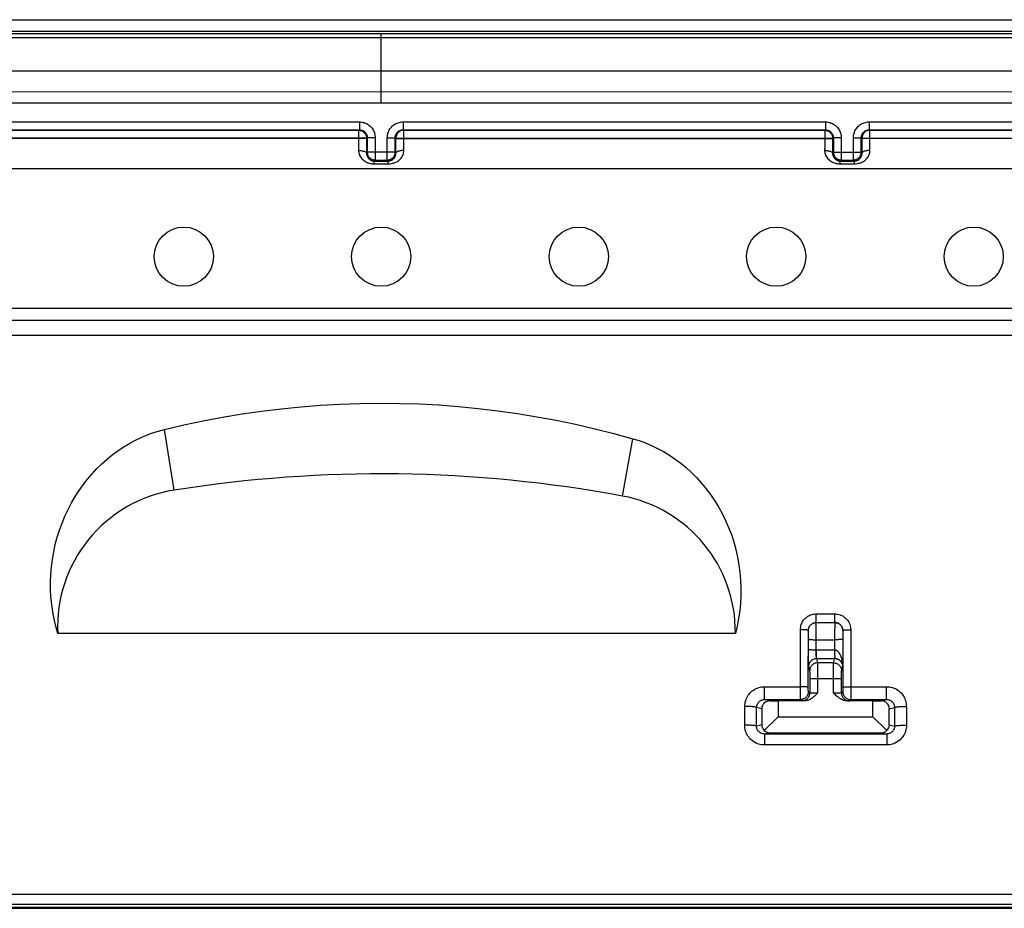
# Model space of a CAD drawing. Units: millimetres. Extents: x -45 to 45, y -45 to 45.
# Drawn here: x -9.2 to 15.8, y 22.5 to 45 of the extents above; entities that cross this region are included whole.
import ezdxf

# ---------------------------------------------------------------- set-up
doc = ezdxf.new("R2010")
doc.units = ezdxf.units.MM
doc.header["$LTSCALE"] = 16.335
doc.layers.get('0').update_dxf_attribs({"linetype": 'CONTINUOUS'})
for name, color, linetype in [('ASSI', 7, 'CONTINUOUS'), ('DRAFT', 7, 'CONTINUOUS'), ('RACCORDO', 7, 'CONTINUOUS'), ('SMUSSO', 7, 'CONTINUOUS')]:
    doc.layers.add(name, color=color, linetype=linetype)

msp = doc.modelspace()

# ---------------------------------------------------------------- linework, layer by layer
at = {"color": 7, "linetype": 'CONTINUOUS'}
for p, q in [((44.02, 44.7), (-44.02, 44.7)), ((43.2, 43.7), (-43.2, 43.7)), ((8.967, 29.461), (-8.189, 29.461)), ((21.799, 22.849), (-21.799, 22.849)), ((21.799, 22.6), (-21.799, 22.6))]:
    msp.add_line(p, q, dxfattribs=at)
at = {"color": 253, "linetype": 'CONTINUOUS'}
for p, q in [((-5.241, 33.088), (-5.484, 34.625)), ((6.105, 32.939), (6.374, 34.391))]:
    msp.add_line(p, q, dxfattribs=at)
at = {"color": 7, "linetype": 'CONTINUOUS'}
for points in [[(-5.484, 34.625), (-4.997, 34.739), (-4.508, 34.842), (-4.017, 34.935), (-3.524, 35.017), (-3.029, 35.089), (-2.532, 35.15), (-2.035, 35.2), (-1.536, 35.239), (-1.037, 35.267), (-0.538, 35.285), (-0.037, 35.291), (0.462, 35.286), (0.962, 35.271), (1.461, 35.244), (1.959, 35.206), (2.457, 35.158), (2.953, 35.099), (3.448, 35.029), (3.94, 34.948), (4.432, 34.857), (4.921, 34.756), (5.407, 34.644), (5.892, 34.523), (6.374, 34.391)], [(-8.189, 29.461), (-8.239, 29.64), (-8.282, 29.821), (-8.316, 30.005), (-8.343, 30.193), (-8.361, 30.383), (-8.371, 30.573), (-8.372, 30.764), (-8.365, 30.955), (-8.349, 31.146), (-8.325, 31.335), (-8.293, 31.523), (-8.252, 31.71), (-8.203, 31.894), (-8.146, 32.076), (-8.082, 32.254), (-8.01, 32.428), (-7.93, 32.598), (-7.844, 32.763), (-7.751, 32.923), (-7.651, 33.078), (-7.546, 33.226), (-7.435, 33.369), (-7.319, 33.505), (-7.198, 33.634), (-7.073, 33.757), (-6.942, 33.873), (-6.809, 33.982), (-6.672, 34.083), (-6.531, 34.177), (-6.388, 34.263), (-6.242, 34.342), (-6.093, 34.415), (-5.942, 34.479), (-5.791, 34.535), (-5.638, 34.584), (-5.484, 34.625)], [(6.374, 34.391), (6.532, 34.342), (6.689, 34.284), (6.844, 34.219), (6.997, 34.145), (7.148, 34.063), (7.297, 33.973), (7.441, 33.876), (7.582, 33.771), (7.719, 33.658), (7.852, 33.537), (7.981, 33.408), (8.104, 33.273), (8.222, 33.13), (8.335, 32.981), (8.44, 32.825), (8.54, 32.663), (8.632, 32.496), (8.717, 32.323), (8.794, 32.145), (8.864, 31.962), (8.925, 31.776), (8.978, 31.587), (9.022, 31.395), (9.057, 31.201), (9.083, 31.007), (9.1, 30.811), (9.108, 30.616), (9.107, 30.42), (9.096, 30.223), (9.077, 30.029), (9.049, 29.838), (9.012, 29.648), (8.967, 29.461)]]:
    msp.add_lwpolyline(points, dxfattribs=at)
for centre in [(0, 39), (10, 39)]:
    msp.add_circle(centre, 0.75, dxfattribs=at)
for centre, radius, start, end in [((0, 0), 33.5, 79.5, 99), ((-4.693, 29.631), 3.5, 99, 182.783), ((5.467, 29.498), 3.5, 359.3953, 79.5)]:
    msp.add_arc(centre, radius, start, end, dxfattribs=at)
at = {"layer": 'ASSI', "color": 7, "linetype": 'CONTINUOUS'}
for centre in [(-5, 39), (5, 39), (15, 39)]:
    msp.add_circle(centre, 0.75, dxfattribs=at)
at = {"layer": 'DRAFT', "color": 253, "linetype": 'CONTINUOUS'}
msp.add_line((22.17, 22.52), (-22.17, 22.52), dxfattribs=at)
at = {"layer": 'RACCORDO', "color": 7, "linetype": 'CONTINUOUS'}
for p, q in [((-44.02, 45), (44.02, 45)), ((-11.247, 42.211), (-0.553, 42.211)), ((-11.227, 42.202), (-0.573, 42.202)), ((-0.546, 42.2), (-0.532, 42.197)), ((-0.532, 42.197), (-0.512, 42.192)), ((0.532, 42.197), (0.512, 42.192)), ((0.546, 42.2), (0.532, 42.197)), ((0.553, 42.211), (11.247, 42.211)), ((0.573, 42.202), (11.227, 42.202)), ((11.254, 42.2), (11.268, 42.197)), ((11.268, 42.197), (11.288, 42.192)), ((12.332, 42.197), (12.312, 42.192)), ((12.346, 42.2), (12.332, 42.197)), ((12.353, 42.211), (23.097, 42.211)), ((12.373, 42.202), (23.077, 42.202)), ((-23.179, 41.231), (23.179, 41.231)), ((11.015, 29.735), (11.485, 29.735)), ((10.848, 28.314), (10.848, 27.952)), ((11.652, 27.952), (11.652, 28.314)), ((9.706, 27.786), (10.614, 27.786)), ((9.843, 27.752), (10.05, 27.75)), ((10.703, 27.75), (10.05, 27.75)), ((12.45, 27.75), (11.797, 27.75)), ((11.886, 27.786), (12.794, 27.786)), ((12.45, 27.75), (12.657, 27.752)), ((9.636, 27.554), (9.636, 27.146)), ((12.864, 27.146), (12.864, 27.554)), ((10.05, 27.35), (9.697, 27.006)), ((12.803, 27.006), (12.45, 27.35)), ((9.836, 26.947), (12.664, 26.947)), ((12.798, 26.913), (9.702, 26.913)), ((-21.799, 22.5), (21.799, 22.5))]:
    msp.add_line(p, q, dxfattribs=at)
at = {"layer": 'RACCORDO', "color": 253, "linetype": 'CONTINUOUS'}
for p, q in [((43.942, 44.645), (-43.935, 44.645)), ((0, 42.883), (0, 44.645)), ((43.935, 44.543), (-43.935, 44.543)), ((0, 43.169), (-28.675, 43.172)), ((42.573, 43.173), (0, 43.169)), ((-4.864, 42.884), (-42.573, 42.89)), ((42.573, 42.89), (-4.864, 42.884)), ((-11.247, 42.411), (-0.553, 42.411)), ((-0.553, 42.411), (-0.553, 42.211)), ((0.553, 42.411), (0.553, 42.211)), ((0.553, 42.411), (11.247, 42.411)), ((11.247, 42.411), (11.247, 42.211)), ((12.353, 42.411), (12.353, 42.211)), ((12.353, 42.411), (23.097, 42.411)), ((-0.553, 42.211), (-0.573, 42.202)), ((-0.573, 42.202), (-0.573, 41.795)), ((-0.573, 42.202), (-0.552, 42.201)), ((-0.552, 42.201), (-0.546, 42.2)), ((0.552, 42.201), (0.546, 42.2)), ((0.573, 42.202), (0.552, 42.201)), ((0.573, 42.202), (0.553, 42.211)), ((0.573, 41.916), (0.573, 42.202)), ((11.247, 42.211), (11.227, 42.202)), ((11.227, 42.202), (11.227, 41.795)), ((11.227, 42.202), (11.248, 42.201)), ((11.248, 42.201), (11.254, 42.2)), ((12.352, 42.201), (12.346, 42.2)), ((12.373, 42.202), (12.352, 42.201)), ((12.373, 42.202), (12.353, 42.211)), ((12.373, 41.88), (12.373, 42.202)), ((-0.373, 42.002), (-11.427, 42.002)), ((-0.373, 41.991), (-11.427, 41.991)), ((-0.353, 42.011), (-0.373, 42.002)), ((-0.373, 42.005), (-0.373, 42.002)), ((-0.373, 42.002), (-0.373, 41.701)), ((-0.353, 42.011), (-0.353, 41.647)), ((-0.153, 42.011), (-0.353, 42.011)), ((-0.153, 42.011), (-0.153, 41.447)), ((0.153, 41.447), (0.153, 42.011)), ((0.153, 42.011), (0.353, 42.011)), ((0.353, 41.647), (0.353, 42.011)), ((0.373, 42.002), (0.353, 42.011)), ((0.373, 42.005), (0.373, 42.002)), ((0.373, 41.945), (0.373, 42.002)), ((0.373, 42.002), (11.427, 42.002)), ((0.373, 41.991), (11.427, 41.991)), ((0.374, 41.626), (0.373, 41.945)), ((11.447, 42.011), (11.427, 42.002)), ((11.427, 42.005), (11.427, 42.002)), ((11.427, 42.002), (11.427, 41.701)), ((11.447, 42.011), (11.447, 41.647)), ((11.647, 42.011), (11.447, 42.011)), ((11.647, 42.011), (11.647, 41.447)), ((11.953, 41.447), (11.953, 42.011)), ((11.953, 42.011), (12.153, 42.011)), ((12.153, 41.647), (12.153, 42.011)), ((12.173, 42.002), (12.153, 42.011)), ((12.173, 42.005), (12.173, 42.002)), ((12.173, 41.945), (12.173, 42.002)), ((12.173, 42.002), (23.277, 42.002)), ((23.277, 41.991), (12.173, 41.991)), ((12.174, 41.626), (12.173, 41.945)), ((12.374, 41.687), (12.373, 41.88)), ((-0.573, 41.795), (-0.574, 41.687)), ((-0.373, 41.701), (-0.374, 41.626)), ((-0.374, 41.626), (-0.353, 41.647)), ((0.353, 41.647), (-0.353, 41.647)), ((0.374, 41.626), (0.353, 41.647)), ((11.227, 41.795), (11.226, 41.687)), ((11.427, 41.701), (11.426, 41.626)), ((11.426, 41.626), (11.447, 41.647)), ((11.447, 41.647), (12.153, 41.647)), ((12.174, 41.626), (12.153, 41.647)), ((-0.178, 41.422), (-0.153, 41.447)), ((-0.178, 41.351), (-0.178, 41.422)), ((-0.178, 41.422), (0.178, 41.422)), ((-0.153, 41.447), (0.153, 41.447)), ((0.178, 41.422), (0.153, 41.447)), ((0.178, 41.351), (0.178, 41.422)), ((11.622, 41.422), (11.647, 41.447)), ((11.622, 41.351), (11.622, 41.422)), ((11.622, 41.422), (11.978, 41.422)), ((11.647, 41.447), (11.953, 41.447)), ((11.978, 41.422), (11.953, 41.447)), ((11.978, 41.351), (11.978, 41.422)), ((-0.178, 41.351), (0.178, 41.351)), ((11.622, 41.351), (11.978, 41.351)), ((-23.288, 37.698), (23.288, 37.698)), ((-23.285, 37.392), (23.285, 37.392)), ((11.015, 29.735), (11.015, 29.955)), ((11.015, 29.955), (11.485, 29.955)), ((11.485, 29.735), (11.485, 29.955)), ((11.014, 29.615), (11.014, 29.69)), ((11.015, 29.735), (11.015, 29.735)), ((11.485, 29.735), (11.485, 29.735)), ((10.613, 27.857), (10.614, 29.554)), ((10.813, 28.255), (10.814, 29.536)), ((10.815, 29.535), (10.814, 29.536)), ((10.816, 29.505), (10.816, 29.519)), ((10.816, 29.475), (10.816, 29.505)), ((10.817, 29.41), (10.816, 29.475)), ((11.013, 29.005), (11.014, 29.615)), ((11.481, 29.615), (11.48, 29.541)), ((11.48, 29.541), (11.48, 29.425)), ((11.48, 29.425), (11.48, 29.036)), ((11.482, 29.656), (11.481, 29.615)), ((11.684, 29.475), (11.683, 29.41)), ((11.684, 29.504), (11.684, 29.475)), ((11.686, 29.536), (11.685, 29.535)), ((11.686, 29.536), (11.687, 28.047)), ((11.886, 29.554), (11.887, 28.009)), ((10.817, 29.053), (10.817, 29.41)), ((11.014, 29.3), (11.501, 29.3)), ((11.683, 29.41), (11.684, 28.634)), ((10.817, 28.844), (10.817, 29.053)), ((11.48, 29.036), (11.013, 29.036)), ((11.013, 28.975), (11.013, 29.005)), ((11.014, 28.946), (11.013, 28.975)), ((11.014, 28.918), (11.014, 28.946)), ((11.015, 28.893), (11.014, 28.918)), ((11.023, 28.972), (11.023, 29.036)), ((11.023, 28.931), (11.023, 28.972)), ((11.023, 28.895), (11.023, 28.931)), ((11.48, 29.036), (11.48, 28.931)), ((11.48, 28.931), (11.481, 28.879)), ((10.818, 28.721), (10.817, 28.844)), ((10.819, 28.668), (10.818, 28.721)), ((10.819, 28.643), (10.819, 28.668)), ((11.02, 28.82), (11.047, 28.713)), ((11.48, 28.819), (11.02, 28.82)), ((11.453, 28.713), (11.047, 28.713)), ((11.047, 28.701), (11.047, 28.682)), ((11.047, 28.682), (11.048, 28.621)), ((11.452, 28.602), (11.453, 28.67)), ((11.453, 28.713), (11.48, 28.819)), ((10.82, 28.62), (10.847, 28.514)), ((10.847, 28.503), (10.847, 28.492)), ((10.847, 28.492), (10.848, 28.468)), ((10.848, 28.468), (10.848, 28.424)), ((10.848, 28.424), (10.848, 28.343)), ((11.048, 28.621), (11.048, 28.372)), ((11.452, 27.948), (11.452, 28.602)), ((11.652, 28.458), (11.653, 28.485)), ((11.652, 28.412), (11.652, 28.458)), ((11.653, 28.514), (11.684, 28.634)), ((10.813, 28.046), (10.813, 28.255)), ((10.848, 28.343), (10.848, 28.314)), ((11.652, 28.314), (10.848, 28.314)), ((11.048, 28.372), (11.048, 27.948)), ((11.652, 28.314), (11.652, 28.412)), ((9.706, 27.786), (9.706, 28.111)), ((9.706, 28.111), (10.613, 28.111)), ((10.813, 28.016), (10.813, 28.046)), ((10.814, 28.002), (10.813, 28.016)), ((10.814, 27.995), (10.814, 28.002)), ((10.814, 27.992), (10.814, 27.995)), ((10.848, 27.952), (10.814, 27.986)), ((10.945, 27.949), (10.908, 27.949)), ((10.988, 27.948), (10.945, 27.949)), ((11.048, 27.948), (10.988, 27.948)), ((11.51, 27.948), (11.452, 27.948)), ((11.55, 27.949), (11.51, 27.948)), ((11.586, 27.949), (11.55, 27.949)), ((11.607, 27.95), (11.586, 27.949)), ((11.624, 27.95), (11.607, 27.95)), ((11.686, 27.986), (11.652, 27.952)), ((11.687, 28.017), (11.686, 28.003)), ((11.686, 28.003), (11.686, 27.996)), ((11.687, 28.047), (11.687, 28.017)), ((11.887, 28.009), (11.886, 27.822)), ((11.887, 28.111), (12.794, 28.111)), ((12.794, 27.786), (12.794, 28.111)), ((9.843, 27.752), (9.706, 27.786)), ((10.614, 27.803), (10.613, 27.857)), ((10.614, 27.793), (10.614, 27.803)), ((10.614, 27.788), (10.614, 27.793)), ((10.648, 27.752), (10.614, 27.786)), ((10.703, 27.75), (10.683, 27.75)), ((11.818, 27.75), (11.797, 27.75)), ((11.834, 27.751), (11.818, 27.75)), ((11.886, 27.786), (11.852, 27.752)), ((11.886, 27.822), (11.886, 27.797)), ((12.657, 27.752), (12.794, 27.786)), ((9.203, 27.137), (9.204, 27.611)), ((9.503, 27.113), (9.504, 27.586)), ((9.636, 27.554), (9.504, 27.586)), ((12.864, 27.554), (12.996, 27.586)), ((12.996, 27.586), (12.997, 27.113)), ((13.296, 27.611), (13.297, 27.137)), ((9.636, 27.146), (9.503, 27.113)), ((9.836, 26.947), (9.702, 26.913)), ((12.664, 26.947), (12.798, 26.913)), ((12.864, 27.146), (12.997, 27.113)), ((9.702, 26.913), (9.702, 26.636)), ((12.798, 26.913), (12.798, 26.636)), ((12.798, 26.636), (9.702, 26.636))]:
    msp.add_line(p, q, dxfattribs=at)
for points in [[(-0.553, 42.411), (-0.522, 42.41), (-0.492, 42.407), (-0.462, 42.401), (-0.433, 42.393), (-0.405, 42.383), (-0.378, 42.371), (-0.351, 42.356), (-0.326, 42.34), (-0.302, 42.322), (-0.279, 42.302), (-0.258, 42.281), (-0.239, 42.258), (-0.222, 42.235), (-0.207, 42.211), (-0.194, 42.186), (-0.182, 42.16), (-0.172, 42.133), (-0.165, 42.105), (-0.159, 42.075), (-0.155, 42.044), (-0.153, 42.011)], [(0.153, 42.011), (0.155, 42.042), (0.158, 42.072), (0.164, 42.1), (0.171, 42.129), (0.181, 42.156), (0.192, 42.183), (0.205, 42.208), (0.221, 42.233), (0.238, 42.257), (0.256, 42.279), (0.276, 42.3), (0.298, 42.319), (0.321, 42.337), (0.346, 42.354), (0.373, 42.368), (0.401, 42.381), (0.43, 42.392), (0.46, 42.4), (0.491, 42.406), (0.522, 42.41), (0.553, 42.411)], [(11.247, 42.411), (11.278, 42.41), (11.308, 42.407), (11.338, 42.401), (11.367, 42.393), (11.395, 42.383), (11.422, 42.371), (11.449, 42.356), (11.474, 42.34), (11.498, 42.322), (11.521, 42.302), (11.542, 42.281), (11.561, 42.258), (11.578, 42.235), (11.593, 42.211), (11.606, 42.186), (11.618, 42.16), (11.628, 42.133), (11.635, 42.105), (11.641, 42.075), (11.645, 42.044), (11.647, 42.011)], [(11.953, 42.011), (11.955, 42.042), (11.958, 42.072), (11.964, 42.1), (11.971, 42.129), (11.981, 42.156), (11.992, 42.183), (12.005, 42.208), (12.021, 42.233), (12.038, 42.257), (12.056, 42.279), (12.076, 42.3), (12.098, 42.319), (12.121, 42.337), (12.146, 42.354), (12.173, 42.368), (12.201, 42.381), (12.23, 42.392), (12.26, 42.4), (12.291, 42.406), (12.322, 42.41), (12.353, 42.411)], [(-0.553, 42.211), (-0.538, 42.211), (-0.523, 42.209), (-0.508, 42.206), (-0.493, 42.202), (-0.479, 42.197), (-0.466, 42.191), (-0.452, 42.184), (-0.44, 42.176), (-0.427, 42.167), (-0.416, 42.157), (-0.406, 42.146), (-0.396, 42.135), (-0.388, 42.123), (-0.38, 42.111), (-0.374, 42.099), (-0.368, 42.086), (-0.363, 42.072), (-0.359, 42.058), (-0.356, 42.043), (-0.354, 42.028), (-0.353, 42.011)], [(0.353, 42.011), (0.354, 42.027), (0.356, 42.041), (0.358, 42.056), (0.362, 42.07), (0.367, 42.084), (0.373, 42.097), (0.379, 42.11), (0.387, 42.122), (0.396, 42.134), (0.405, 42.145), (0.415, 42.156), (0.426, 42.165), (0.437, 42.174), (0.45, 42.182), (0.463, 42.19), (0.477, 42.196), (0.492, 42.202), (0.507, 42.206), (0.522, 42.209), (0.538, 42.211), (0.553, 42.211)], [(11.247, 42.211), (11.262, 42.211), (11.277, 42.209), (11.292, 42.206), (11.307, 42.202), (11.321, 42.197), (11.334, 42.191), (11.348, 42.184), (11.36, 42.176), (11.373, 42.167), (11.384, 42.157), (11.394, 42.146), (11.404, 42.135), (11.412, 42.123), (11.42, 42.111), (11.426, 42.099), (11.432, 42.086), (11.437, 42.072), (11.441, 42.058), (11.444, 42.043), (11.446, 42.028), (11.447, 42.011)], [(12.153, 42.011), (12.154, 42.027), (12.156, 42.041), (12.158, 42.056), (12.162, 42.07), (12.167, 42.084), (12.173, 42.097), (12.179, 42.11), (12.187, 42.122), (12.196, 42.134), (12.205, 42.145), (12.215, 42.156), (12.226, 42.165), (12.237, 42.174), (12.25, 42.182), (12.263, 42.19), (12.277, 42.196), (12.292, 42.202), (12.307, 42.206), (12.322, 42.209), (12.338, 42.211), (12.353, 42.211)], [(0.574, 41.687), (0.573, 41.88), (0.573, 41.916)], [(-0.574, 41.687), (-0.573, 41.659), (-0.569, 41.632), (-0.562, 41.605), (-0.552, 41.577), (-0.54, 41.55), (-0.525, 41.525), (-0.508, 41.501), (-0.489, 41.478), (-0.468, 41.458), (-0.447, 41.44), (-0.425, 41.424), (-0.402, 41.409), (-0.378, 41.396), (-0.354, 41.385), (-0.329, 41.376), (-0.304, 41.368), (-0.278, 41.361), (-0.252, 41.357), (-0.227, 41.353), (-0.202, 41.351), (-0.178, 41.351)], [(-0.574, 41.687), (-0.553, 41.687), (-0.533, 41.686), (-0.513, 41.684), (-0.493, 41.682), (-0.475, 41.679), (-0.457, 41.675), (-0.441, 41.671), (-0.426, 41.667), (-0.413, 41.662), (-0.402, 41.656), (-0.392, 41.651), (-0.384, 41.645), (-0.379, 41.639), (-0.375, 41.633), (-0.374, 41.626)], [(-0.353, 41.647), (-0.352, 41.626), (-0.349, 41.605), (-0.344, 41.585), (-0.336, 41.565), (-0.327, 41.547), (-0.315, 41.529), (-0.302, 41.513), (-0.287, 41.498), (-0.271, 41.485), (-0.253, 41.473), (-0.235, 41.464), (-0.215, 41.456), (-0.195, 41.451), (-0.174, 41.448), (-0.153, 41.447)], [(0.153, 41.447), (0.174, 41.448), (0.195, 41.451), (0.215, 41.456), (0.235, 41.464), (0.253, 41.473), (0.271, 41.485), (0.287, 41.498), (0.302, 41.513), (0.315, 41.529), (0.327, 41.547), (0.336, 41.565), (0.344, 41.585), (0.349, 41.605), (0.352, 41.626), (0.353, 41.647)], [(0.178, 41.351), (0.203, 41.351), (0.23, 41.353), (0.256, 41.357), (0.284, 41.363), (0.311, 41.37), (0.339, 41.379), (0.366, 41.391), (0.394, 41.405), (0.42, 41.42), (0.444, 41.437), (0.467, 41.457), (0.487, 41.476), (0.505, 41.496), (0.52, 41.517), (0.533, 41.538), (0.545, 41.56), (0.555, 41.583), (0.563, 41.607), (0.568, 41.632), (0.572, 41.659), (0.574, 41.687)], [(0.574, 41.687), (0.553, 41.687), (0.533, 41.686), (0.513, 41.684), (0.493, 41.682), (0.475, 41.679), (0.457, 41.675), (0.441, 41.671), (0.426, 41.667), (0.413, 41.662), (0.402, 41.656), (0.392, 41.651), (0.384, 41.645), (0.379, 41.639), (0.375, 41.633), (0.374, 41.626)], [(11.226, 41.687), (11.227, 41.659), (11.231, 41.632), (11.238, 41.605), (11.248, 41.577), (11.26, 41.55), (11.275, 41.525), (11.292, 41.501), (11.311, 41.478), (11.332, 41.458), (11.353, 41.44), (11.375, 41.424), (11.398, 41.409), (11.422, 41.396), (11.446, 41.385), (11.471, 41.376), (11.496, 41.368), (11.522, 41.361), (11.548, 41.357), (11.573, 41.353), (11.598, 41.351), (11.622, 41.351)], [(11.226, 41.687), (11.247, 41.687), (11.267, 41.686), (11.287, 41.684), (11.307, 41.682), (11.325, 41.679), (11.343, 41.675), (11.359, 41.671), (11.374, 41.667), (11.387, 41.662), (11.398, 41.656), (11.408, 41.651), (11.416, 41.645), (11.421, 41.639), (11.425, 41.633), (11.426, 41.626)], [(11.447, 41.647), (11.448, 41.626), (11.451, 41.605), (11.456, 41.585), (11.464, 41.565), (11.473, 41.547), (11.485, 41.529), (11.498, 41.513), (11.513, 41.498), (11.529, 41.485), (11.547, 41.473), (11.565, 41.464), (11.585, 41.456), (11.605, 41.451), (11.626, 41.448), (11.647, 41.447)], [(11.953, 41.447), (11.974, 41.448), (11.995, 41.451), (12.015, 41.456), (12.035, 41.464), (12.053, 41.473), (12.071, 41.485), (12.087, 41.498), (12.102, 41.513), (12.115, 41.529), (12.127, 41.547), (12.136, 41.565), (12.144, 41.585), (12.149, 41.605), (12.152, 41.626), (12.153, 41.647)], [(11.978, 41.351), (12.003, 41.351), (12.03, 41.353), (12.056, 41.357), (12.084, 41.363), (12.111, 41.37), (12.139, 41.379), (12.166, 41.391), (12.194, 41.405), (12.22, 41.42), (12.244, 41.437), (12.267, 41.457), (12.287, 41.476), (12.305, 41.496), (12.32, 41.517), (12.333, 41.538), (12.345, 41.56), (12.355, 41.583), (12.363, 41.607), (12.368, 41.632), (12.372, 41.659), (12.374, 41.687)], [(12.374, 41.687), (12.353, 41.687), (12.333, 41.686), (12.313, 41.684), (12.293, 41.682), (12.275, 41.679), (12.257, 41.675), (12.241, 41.671), (12.226, 41.667), (12.213, 41.662), (12.202, 41.656), (12.192, 41.651), (12.184, 41.645), (12.179, 41.639), (12.175, 41.633), (12.174, 41.626)], [(-0.374, 41.626), (-0.373, 41.61), (-0.371, 41.593), (-0.368, 41.576), (-0.364, 41.56), (-0.358, 41.544), (-0.35, 41.528), (-0.342, 41.514), (-0.332, 41.5), (-0.322, 41.488), (-0.312, 41.477), (-0.301, 41.467), (-0.289, 41.458), (-0.277, 41.45), (-0.265, 41.444), (-0.253, 41.438), (-0.241, 41.433), (-0.228, 41.429), (-0.215, 41.426), (-0.202, 41.424), (-0.19, 41.423), (-0.178, 41.422)], [(0.178, 41.422), (0.19, 41.423), (0.204, 41.424), (0.217, 41.426), (0.231, 41.43), (0.244, 41.434), (0.258, 41.44), (0.272, 41.447), (0.285, 41.455), (0.298, 41.465), (0.31, 41.475), (0.322, 41.487), (0.332, 41.499), (0.34, 41.511), (0.348, 41.523), (0.354, 41.536), (0.36, 41.549), (0.365, 41.563), (0.369, 41.578), (0.371, 41.593), (0.373, 41.609), (0.374, 41.626)], [(11.426, 41.626), (11.427, 41.61), (11.429, 41.593), (11.432, 41.576), (11.436, 41.56), (11.442, 41.544), (11.45, 41.528), (11.458, 41.514), (11.468, 41.5), (11.478, 41.488), (11.488, 41.477), (11.499, 41.467), (11.511, 41.458), (11.523, 41.45), (11.535, 41.444), (11.547, 41.438), (11.559, 41.433), (11.572, 41.429), (11.585, 41.426), (11.598, 41.424), (11.61, 41.423), (11.622, 41.422)], [(11.978, 41.422), (11.99, 41.423), (12.004, 41.424), (12.017, 41.426), (12.031, 41.43), (12.044, 41.434), (12.058, 41.44), (12.072, 41.447), (12.085, 41.455), (12.098, 41.465), (12.11, 41.475), (12.122, 41.487), (12.132, 41.499), (12.14, 41.511), (12.148, 41.523), (12.154, 41.536), (12.16, 41.549), (12.165, 41.563), (12.169, 41.578), (12.171, 41.593), (12.173, 41.609), (12.174, 41.626)], [(10.614, 29.554), (10.616, 29.587), (10.62, 29.62), (10.626, 29.651), (10.635, 29.682), (10.647, 29.712), (10.661, 29.741), (10.677, 29.769), (10.695, 29.795), (10.715, 29.82), (10.736, 29.842), (10.759, 29.862), (10.781, 29.88), (10.804, 29.895), (10.827, 29.908), (10.851, 29.92), (10.875, 29.93), (10.9, 29.938), (10.926, 29.945), (10.954, 29.95), (10.984, 29.953), (11.015, 29.955)], [(11.485, 29.955), (11.52, 29.953), (11.555, 29.949), (11.588, 29.941), (11.621, 29.931), (11.653, 29.918), (11.683, 29.902), (11.712, 29.884), (11.74, 29.863), (11.765, 29.84), (11.789, 29.815), (11.811, 29.788), (11.83, 29.758), (11.846, 29.727), (11.86, 29.694), (11.871, 29.66), (11.879, 29.626), (11.884, 29.59), (11.886, 29.554)], [(10.814, 29.536), (10.815, 29.552), (10.817, 29.568), (10.82, 29.584), (10.825, 29.599), (10.831, 29.614), (10.838, 29.629), (10.846, 29.643), (10.855, 29.656), (10.865, 29.668), (10.875, 29.679), (10.887, 29.689), (10.898, 29.698), (10.909, 29.706), (10.921, 29.712), (10.933, 29.718), (10.945, 29.723), (10.957, 29.727), (10.97, 29.73), (10.984, 29.733), (10.999, 29.735), (11.015, 29.735)], [(10.815, 29.535), (10.816, 29.556), (10.82, 29.576), (10.825, 29.597), (10.832, 29.616), (10.842, 29.635), (10.853, 29.652), (10.867, 29.669), (10.881, 29.683), (10.898, 29.697), (10.915, 29.708), (10.934, 29.718), (10.953, 29.725), (10.974, 29.73), (10.994, 29.734), (11.015, 29.735)], [(11.014, 29.69), (11.015, 29.714), (11.015, 29.723), (11.015, 29.729), (11.015, 29.733), (11.015, 29.735)], [(11.485, 29.735), (11.484, 29.733), (11.484, 29.729), (11.484, 29.723), (11.483, 29.714), (11.483, 29.703), (11.482, 29.69), (11.482, 29.656)], [(11.685, 29.535), (11.684, 29.556), (11.68, 29.576), (11.675, 29.597), (11.667, 29.616), (11.658, 29.635), (11.647, 29.652), (11.633, 29.669), (11.619, 29.683), (11.602, 29.697), (11.585, 29.708), (11.566, 29.717), (11.547, 29.725), (11.526, 29.73), (11.506, 29.734), (11.485, 29.735)], [(11.485, 29.735), (11.503, 29.735), (11.52, 29.732), (11.537, 29.729), (11.553, 29.724), (11.569, 29.717)], [(11.584, 29.709), (11.599, 29.7), (11.613, 29.69), (11.625, 29.678), (11.637, 29.666), (11.648, 29.652)], [(10.814, 29.536), (10.813, 29.538), (10.81, 29.54), (10.804, 29.542), (10.796, 29.543), (10.787, 29.545), (10.775, 29.547), (10.762, 29.548), (10.748, 29.55), (10.731, 29.551), (10.714, 29.552), (10.695, 29.553), (10.676, 29.554), (10.656, 29.554), (10.635, 29.554), (10.614, 29.554)], [(10.816, 29.519), (10.816, 29.525), (10.816, 29.529), (10.815, 29.532), (10.815, 29.534), (10.815, 29.535)], [(11.658, 29.637), (11.666, 29.622), (11.673, 29.605), (11.679, 29.588), (11.683, 29.571), (11.685, 29.553), (11.686, 29.536)], [(11.685, 29.535), (11.685, 29.534), (11.684, 29.532), (11.684, 29.529), (11.684, 29.524), (11.684, 29.519), (11.684, 29.504)], [(11.686, 29.536), (11.687, 29.538), (11.69, 29.54), (11.696, 29.542), (11.704, 29.543), (11.713, 29.545), (11.725, 29.547), (11.738, 29.548), (11.752, 29.55), (11.769, 29.551), (11.786, 29.552), (11.805, 29.553), (11.824, 29.554), (11.844, 29.554), (11.865, 29.554), (11.886, 29.554)], [(10.817, 29.318), (10.818, 29.316), (10.821, 29.314), (10.827, 29.312), (10.834, 29.311), (10.844, 29.309), (10.855, 29.308), (10.868, 29.306), (10.882, 29.305), (10.898, 29.304), (10.915, 29.303), (10.934, 29.302), (10.953, 29.301), (10.973, 29.301), (10.993, 29.3), (11.014, 29.3)], [(11.683, 29.318), (11.682, 29.316), (11.678, 29.314), (11.673, 29.312), (11.665, 29.31), (11.655, 29.309), (11.643, 29.307), (11.63, 29.306), (11.615, 29.305), (11.598, 29.303), (11.58, 29.303), (11.562, 29.302), (11.542, 29.301), (11.521, 29.301), (11.501, 29.3)], [(11.013, 29.036), (10.993, 29.036), (10.972, 29.037), (10.953, 29.037), (10.934, 29.038), (10.915, 29.039), (10.898, 29.04), (10.882, 29.041), (10.868, 29.042), (10.855, 29.043), (10.844, 29.045), (10.834, 29.046), (10.827, 29.048), (10.821, 29.05), (10.818, 29.051), (10.817, 29.053)], [(11.684, 28.634), (11.683, 28.649), (11.683, 28.663), (11.682, 28.677), (11.681, 28.691), (11.68, 28.704), (11.679, 28.717), (11.677, 28.729), (11.676, 28.741), (11.674, 28.753), (11.672, 28.764), (11.67, 28.775), (11.668, 28.786), (11.666, 28.797), (11.663, 28.807), (11.661, 28.817), (11.658, 28.826), (11.656, 28.835), (11.653, 28.844), (11.65, 28.853), (11.647, 28.862), (11.644, 28.87), (11.641, 28.878), (11.638, 28.885), (11.635, 28.893), (11.632, 28.9), (11.629, 28.907), (11.626, 28.914), (11.622, 28.92), (11.619, 28.926), (11.616, 28.932), (11.613, 28.938), (11.609, 28.944), (11.606, 28.949), (11.603, 28.954), (11.599, 28.959), (11.596, 28.964), (11.593, 28.969), (11.589, 28.973), (11.586, 28.977), (11.583, 28.981), (11.579, 28.985), (11.576, 28.989), (11.573, 28.992), (11.569, 28.995), (11.566, 28.999), (11.563, 29.001), (11.559, 29.004), (11.556, 29.007), (11.553, 29.01), (11.55, 29.012), (11.547, 29.014), (11.543, 29.016), (11.54, 29.018), (11.537, 29.02), (11.534, 29.022), (11.531, 29.024), (11.528, 29.025), (11.525, 29.027), (11.521, 29.028), (11.518, 29.029), (11.514, 29.031), (11.51, 29.032), (11.506, 29.033), (11.502, 29.034), (11.498, 29.035), (11.494, 29.035), (11.489, 29.036), (11.485, 29.036), (11.48, 29.036)], [(11.02, 28.82), (10.999, 28.818), (10.978, 28.815), (10.958, 28.81), (10.939, 28.802), (10.92, 28.793), (10.903, 28.781), (10.886, 28.768), (10.871, 28.753), (10.858, 28.737), (10.847, 28.72), (10.837, 28.701), (10.83, 28.681), (10.824, 28.661), (10.821, 28.641), (10.82, 28.62)], [(11.047, 28.713), (11.026, 28.712), (11.005, 28.709), (10.985, 28.704), (10.965, 28.696), (10.947, 28.687), (10.929, 28.675), (10.913, 28.662), (10.898, 28.647), (10.885, 28.631), (10.873, 28.614), (10.864, 28.595), (10.856, 28.575), (10.851, 28.555), (10.848, 28.534), (10.847, 28.514)], [(11.02, 28.82), (11.02, 28.821), (11.019, 28.823), (11.018, 28.827), (11.018, 28.831), (11.017, 28.837), (11.017, 28.844), (11.017, 28.852), (11.016, 28.861), (11.016, 28.87), (11.015, 28.881), (11.015, 28.893)], [(11.02, 28.82), (11.02, 28.821), (11.021, 28.826), (11.021, 28.832), (11.021, 28.841), (11.022, 28.852), (11.022, 28.864), (11.023, 28.895)], [(11.047, 28.713), (11.047, 28.711), (11.047, 28.707), (11.047, 28.701)], [(11.453, 28.67), (11.453, 28.692), (11.453, 28.701), (11.453, 28.707), (11.453, 28.711), (11.453, 28.713)], [(11.453, 28.713), (11.474, 28.712), (11.495, 28.709), (11.515, 28.704), (11.535, 28.696), (11.553, 28.687), (11.571, 28.675), (11.587, 28.662), (11.602, 28.647), (11.615, 28.631), (11.627, 28.614), (11.636, 28.595), (11.644, 28.575), (11.649, 28.555), (11.652, 28.534), (11.653, 28.514)], [(11.481, 28.879), (11.481, 28.851), (11.48, 28.841), (11.48, 28.832), (11.48, 28.825), (11.48, 28.821), (11.48, 28.819)], [(11.684, 28.634), (11.683, 28.641), (11.683, 28.648), (11.682, 28.655), (11.681, 28.661), (11.68, 28.668), (11.678, 28.674), (11.676, 28.68), (11.675, 28.685), (11.673, 28.691), (11.671, 28.696), (11.668, 28.701), (11.666, 28.707), (11.664, 28.711), (11.661, 28.716), (11.658, 28.721), (11.656, 28.725), (11.653, 28.73), (11.65, 28.734), (11.647, 28.738), (11.644, 28.742), (11.641, 28.746), (11.638, 28.749), (11.634, 28.753), (11.631, 28.757), (11.628, 28.76), (11.624, 28.763), (11.621, 28.766), (11.618, 28.769), (11.614, 28.772), (11.611, 28.775), (11.607, 28.777), (11.604, 28.78), (11.6, 28.782), (11.597, 28.785), (11.593, 28.787), (11.59, 28.789), (11.586, 28.791), (11.583, 28.793), (11.579, 28.795), (11.576, 28.797), (11.572, 28.798), (11.569, 28.8), (11.565, 28.802), (11.562, 28.803), (11.559, 28.804), (11.555, 28.806), (11.552, 28.807), (11.548, 28.808), (11.545, 28.809), (11.542, 28.81), (11.539, 28.811), (11.535, 28.812), (11.532, 28.813), (11.529, 28.814), (11.526, 28.814), (11.522, 28.815), (11.519, 28.816), (11.515, 28.816), (11.511, 28.817), (11.507, 28.818), (11.503, 28.818), (11.499, 28.818), (11.494, 28.819), (11.49, 28.819), (11.485, 28.819), (11.48, 28.819)], [(10.82, 28.62), (10.82, 28.622), (10.82, 28.627), (10.819, 28.634), (10.819, 28.643)], [(10.847, 28.514), (10.847, 28.513), (10.847, 28.51), (10.847, 28.507), (10.847, 28.503)], [(11.653, 28.485), (11.653, 28.498), (11.653, 28.503), (11.653, 28.507), (11.653, 28.51), (11.653, 28.513), (11.653, 28.514)], [(9.204, 27.611), (9.206, 27.649), (9.21, 27.686), (9.217, 27.723), (9.227, 27.759), (9.24, 27.794), (9.255, 27.829), (9.272, 27.862), (9.293, 27.893), (9.315, 27.924), (9.339, 27.952), (9.366, 27.978), (9.394, 28.003), (9.424, 28.025), (9.456, 28.045), (9.489, 28.062), (9.523, 28.077), (9.559, 28.089), (9.595, 28.099), (9.631, 28.106), (9.668, 28.11), (9.706, 28.111)], [(10.813, 28.094), (10.812, 28.096), (10.808, 28.098), (10.803, 28.1), (10.795, 28.101), (10.786, 28.103), (10.774, 28.104), (10.761, 28.106), (10.746, 28.107), (10.73, 28.108), (10.713, 28.109), (10.694, 28.11), (10.675, 28.111), (10.655, 28.111), (10.634, 28.111), (10.613, 28.111)], [(10.804, 27.924), (10.797, 27.905), (10.787, 27.886), (10.776, 27.868), (10.763, 27.852), (10.748, 27.837), (10.732, 27.824), (10.714, 27.813), (10.695, 27.803), (10.676, 27.796), (10.656, 27.79), (10.635, 27.787), (10.614, 27.786)], [(10.848, 27.952), (10.847, 27.931), (10.844, 27.91), (10.838, 27.89), (10.831, 27.87), (10.821, 27.852), (10.81, 27.834), (10.797, 27.818), (10.782, 27.803), (10.766, 27.79), (10.748, 27.779), (10.73, 27.769), (10.71, 27.762), (10.69, 27.756), (10.669, 27.753), (10.648, 27.752)], [(10.814, 27.986), (10.813, 27.965), (10.81, 27.944), (10.804, 27.924)], [(10.814, 27.986), (10.814, 27.986), (10.814, 27.986), (10.814, 27.987), (10.814, 27.987), (10.814, 27.988), (10.814, 27.989), (10.814, 27.99)], [(10.908, 27.949), (10.889, 27.95), (10.881, 27.95), (10.873, 27.95), (10.867, 27.95), (10.862, 27.95), (10.858, 27.951), (10.854, 27.951), (10.851, 27.951), (10.849, 27.951), (10.848, 27.952)], [(11.652, 27.952), (11.651, 27.951), (11.649, 27.951), (11.646, 27.951), (11.642, 27.951), (11.637, 27.95), (11.631, 27.95), (11.624, 27.95)], [(11.652, 27.952), (11.653, 27.931), (11.656, 27.91), (11.662, 27.89), (11.669, 27.87), (11.679, 27.852), (11.69, 27.834), (11.703, 27.818), (11.718, 27.803), (11.734, 27.79), (11.752, 27.779), (11.77, 27.769), (11.79, 27.762), (11.81, 27.756), (11.831, 27.753), (11.852, 27.752)], [(11.686, 27.996), (11.686, 27.992), (11.686, 27.991)], [(11.686, 27.99), (11.686, 27.988), (11.686, 27.987), (11.686, 27.987), (11.686, 27.986), (11.686, 27.986)], [(11.686, 27.986), (11.687, 27.965), (11.69, 27.944), (11.696, 27.924)], [(11.687, 28.094), (11.688, 28.096), (11.692, 28.098), (11.697, 28.1), (11.705, 28.101), (11.714, 28.103), (11.726, 28.104), (11.739, 28.106), (11.754, 28.107), (11.77, 28.108), (11.787, 28.109), (11.806, 28.11), (11.825, 28.111), (11.845, 28.111), (11.866, 28.111), (11.887, 28.111)], [(11.696, 27.924), (11.703, 27.905), (11.713, 27.886), (11.724, 27.868), (11.737, 27.852), (11.752, 27.837), (11.768, 27.824), (11.786, 27.813), (11.805, 27.803), (11.824, 27.796), (11.844, 27.79), (11.865, 27.787), (11.886, 27.786)], [(12.794, 28.111), (12.832, 28.11), (12.869, 28.106), (12.905, 28.099), (12.941, 28.089), (12.976, 28.077), (13.011, 28.062), (13.044, 28.045), (13.076, 28.025), (13.106, 28.003), (13.134, 27.978), (13.161, 27.952), (13.185, 27.924), (13.207, 27.894), (13.228, 27.862), (13.245, 27.829), (13.26, 27.794), (13.273, 27.759), (13.283, 27.723), (13.29, 27.686), (13.294, 27.649), (13.296, 27.611)], [(9.504, 27.586), (9.505, 27.601), (9.507, 27.616), (9.51, 27.631), (9.514, 27.645), (9.519, 27.66), (9.525, 27.673), (9.532, 27.686), (9.54, 27.699), (9.549, 27.711), (9.559, 27.722), (9.57, 27.733), (9.581, 27.743), (9.593, 27.751), (9.606, 27.759), (9.619, 27.766), (9.633, 27.772), (9.647, 27.777), (9.661, 27.781), (9.676, 27.784), (9.691, 27.785), (9.706, 27.786)], [(10.614, 27.786), (10.614, 27.786), (10.614, 27.787), (10.614, 27.788)], [(10.683, 27.75), (10.667, 27.751), (10.661, 27.751), (10.656, 27.751), (10.652, 27.751), (10.65, 27.752), (10.648, 27.752)], [(11.852, 27.752), (11.851, 27.752), (11.848, 27.751), (11.845, 27.751), (11.84, 27.751), (11.834, 27.751)], [(11.886, 27.797), (11.886, 27.79), (11.886, 27.788), (11.886, 27.787), (11.886, 27.786)], [(12.794, 27.786), (12.809, 27.785), (12.824, 27.784), (12.839, 27.781), (12.853, 27.777), (12.867, 27.772), (12.881, 27.766), (12.894, 27.759), (12.907, 27.752), (12.919, 27.743), (12.93, 27.733), (12.941, 27.722), (12.951, 27.711), (12.96, 27.699), (12.968, 27.686), (12.975, 27.673), (12.981, 27.66), (12.986, 27.646), (12.99, 27.631), (12.993, 27.616), (12.995, 27.601), (12.996, 27.586)], [(9.504, 27.586), (9.502, 27.589), (9.496, 27.591), (9.487, 27.594), (9.475, 27.596), (9.461, 27.599), (9.443, 27.601), (9.424, 27.603), (9.402, 27.604), (9.377, 27.606), (9.351, 27.607), (9.324, 27.609), (9.295, 27.61), (9.265, 27.61), (9.235, 27.611), (9.204, 27.611)], [(12.996, 27.586), (12.998, 27.589), (13.004, 27.591), (13.013, 27.594), (13.025, 27.596), (13.039, 27.599), (13.057, 27.601), (13.076, 27.603), (13.098, 27.604), (13.123, 27.606), (13.149, 27.607), (13.176, 27.609), (13.205, 27.61), (13.235, 27.61), (13.265, 27.611), (13.296, 27.611)], [(9.702, 26.636), (9.664, 26.637), (9.627, 26.641), (9.591, 26.648), (9.555, 26.658), (9.519, 26.67), (9.485, 26.685), (9.452, 26.703), (9.421, 26.723), (9.391, 26.745), (9.363, 26.769), (9.336, 26.795), (9.312, 26.824), (9.29, 26.854), (9.27, 26.886), (9.252, 26.919), (9.238, 26.953), (9.225, 26.988), (9.215, 27.025), (9.209, 27.061), (9.204, 27.099), (9.203, 27.137)], [(9.503, 27.113), (9.5, 27.116), (9.495, 27.118), (9.486, 27.12), (9.474, 27.123), (9.459, 27.125), (9.442, 27.127), (9.422, 27.129), (9.4, 27.131), (9.376, 27.132), (9.35, 27.133), (9.323, 27.135), (9.294, 27.136), (9.264, 27.136), (9.234, 27.137), (9.203, 27.137)], [(9.702, 26.913), (9.687, 26.914), (9.672, 26.915), (9.657, 26.918), (9.643, 26.922), (9.629, 26.927), (9.615, 26.933), (9.602, 26.94), (9.589, 26.948), (9.577, 26.956), (9.566, 26.966), (9.556, 26.977), (9.546, 26.988), (9.537, 27), (9.529, 27.013), (9.522, 27.026), (9.516, 27.04), (9.511, 27.054), (9.508, 27.068), (9.505, 27.083), (9.503, 27.098), (9.503, 27.113)], [(13.297, 27.137), (13.296, 27.099), (13.291, 27.061), (13.285, 27.025), (13.275, 26.989), (13.263, 26.953), (13.248, 26.919), (13.23, 26.886), (13.21, 26.854), (13.188, 26.824), (13.164, 26.796), (13.137, 26.769), (13.109, 26.745), (13.079, 26.723), (13.048, 26.703), (13.015, 26.685), (12.981, 26.67), (12.945, 26.658), (12.909, 26.648), (12.873, 26.641), (12.836, 26.637), (12.798, 26.636)], [(12.997, 27.113), (12.997, 27.098), (12.995, 27.083), (12.992, 27.068), (12.989, 27.054), (12.984, 27.04), (12.978, 27.026), (12.971, 27.013), (12.963, 27), (12.954, 26.988), (12.944, 26.977), (12.934, 26.966), (12.923, 26.956), (12.911, 26.948), (12.898, 26.94), (12.885, 26.933), (12.871, 26.927), (12.857, 26.922), (12.843, 26.918), (12.828, 26.915), (12.813, 26.914), (12.798, 26.913)], [(12.997, 27.113), (13, 27.116), (13.005, 27.118), (13.014, 27.12), (13.026, 27.123), (13.041, 27.125), (13.058, 27.127), (13.078, 27.129), (13.1, 27.131), (13.124, 27.132), (13.15, 27.133), (13.177, 27.135), (13.206, 27.136), (13.236, 27.136), (13.266, 27.137), (13.297, 27.137)]]:
    msp.add_lwpolyline(points, dxfattribs=at)
at = {"layer": 'RACCORDO', "color": 7, "linetype": 'CONTINUOUS'}
for points in [[(-0.512, 42.192), (-0.492, 42.185), (-0.473, 42.175), (-0.456, 42.164), (-0.439, 42.151), (-0.424, 42.136), (-0.411, 42.12), (-0.4, 42.102), (-0.39, 42.083), (-0.383, 42.064), (-0.377, 42.043), (-0.374, 42.023), (-0.373, 42.005)], [(0.456, 42.164), (0.439, 42.151), (0.424, 42.136), (0.411, 42.12), (0.4, 42.102)], [(0.512, 42.192), (0.492, 42.185), (0.473, 42.175), (0.456, 42.164)], [(11.288, 42.192), (11.308, 42.185), (11.327, 42.175), (11.344, 42.164), (11.361, 42.151), (11.376, 42.136), (11.389, 42.12), (11.4, 42.102), (11.41, 42.083), (11.417, 42.064), (11.423, 42.043), (11.426, 42.023), (11.427, 42.005)], [(12.256, 42.164), (12.239, 42.151), (12.224, 42.136), (12.211, 42.12), (12.2, 42.102)], [(12.312, 42.192), (12.292, 42.185), (12.273, 42.175), (12.256, 42.164)], [(0.4, 42.102), (0.39, 42.083), (0.383, 42.064), (0.377, 42.043), (0.374, 42.023), (0.373, 42.005)], [(12.2, 42.102), (12.19, 42.083), (12.183, 42.064), (12.177, 42.043), (12.174, 42.023), (12.173, 42.005)], [(11.048, 27.948), (11.03, 27.93), (11.012, 27.912), (10.994, 27.895), (10.978, 27.88), (10.961, 27.865), (10.945, 27.851), (10.928, 27.838), (10.911, 27.825), (10.893, 27.813), (10.875, 27.802), (10.856, 27.791), (10.836, 27.781), (10.815, 27.772), (10.793, 27.765), (10.771, 27.758), (10.749, 27.754), (10.726, 27.751), (10.703, 27.75)], [(11.797, 27.75), (11.775, 27.751), (11.753, 27.753), (11.73, 27.758), (11.707, 27.765), (11.684, 27.773), (11.66, 27.783), (11.636, 27.795), (11.613, 27.809), (11.59, 27.825), (11.567, 27.842), (11.544, 27.861), (11.521, 27.881), (11.498, 27.903), (11.475, 27.925), (11.452, 27.948)]]:
    msp.add_lwpolyline(points, dxfattribs=at)
for centre, major_axis, start_param, end_param in [((9.843, 27.552), (0.206, -0.026), 1.693469, 3.263961), ((12.657, 27.552), (0.206, 0.026), -0.122368, 1.448123), ((9.843, 27.148), (0.206, 0.026), 3.019224, 3.803662), ((9.843, 27.148), (0.129, 0.159), -3.264769, -2.478715), ((12.657, 27.148), (-0.129, 0.159), -3.80447, -3.018416), ((12.657, 27.148), (0.206, -0.026), -0.66207, 0.122368)]:
    msp.add_ellipse(centre, major_axis=major_axis, ratio=0.964653, start_param=start_param, end_param=end_param, dxfattribs=at)
at = {"layer": 'SMUSSO', "color": 7, "linetype": 'CONTINUOUS'}
for p, q in [((23.277, 37), (-23.277, 37)), ((10.05, 27.75), (10.05, 27.35)), ((12.45, 27.35), (12.45, 27.75)), ((10.05, 27.35), (12.45, 27.35))]:
    msp.add_line(p, q, dxfattribs=at)

doc.saveas('drawing.dxf')
